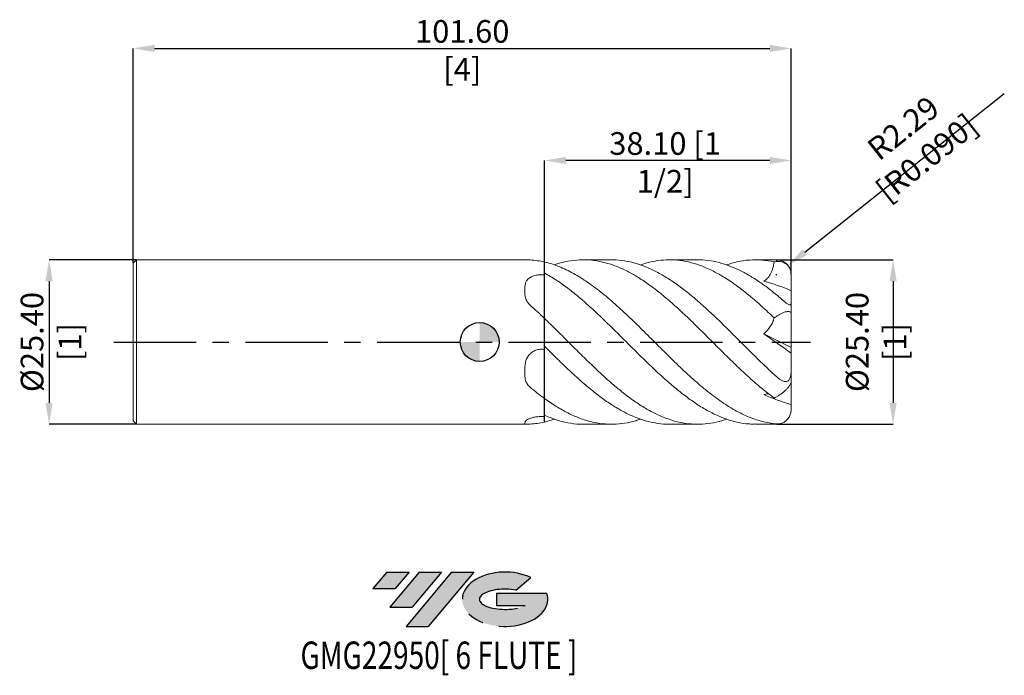
# Model space of a CAD drawing. Units: millimetres. Extents: x -71 to 81, y -51 to 50.
import ezdxf
from ezdxf.enums import TextEntityAlignment as Align

# ---------------------------------------------------------------- set-up
doc = ezdxf.new("R2010")
doc.units = ezdxf.units.MM
doc.header["$PDSIZE"] = -1
doc.linetypes.add('CENTERX2', pattern=[20.319999999999997, 12.7, -2.54, 2.54, -2.54])
doc.layers.add('FORMAT', color=2, linetype='Continuous')
doc.layers.add('중심선', color=1, linetype='CENTERX2')
doc.layers.add('외형선', color=100, linetype='Continuous', lineweight=30)
doc.layers.add('치수문자_일반주서', color=7, linetype='Continuous', lineweight=15)
doc.styles.add('SLDTEXTSTYLE0', font='TXT', dxfattribs={"width": 0.75})
doc.dimstyles.new('SLDDIMSTYLE0', dxfattribs={"dimtxt": 3.5, "dimasz": 3.302, "dimexe": 0, "dimexo": 0.0625, "dimgap": 0.875, "dimtad": 1, "dimrnd": 1e-09, "dimzin": 4, "dimdsep": 46, "dimtxsty": 'SLDTEXTSTYLE0', "dimsah": 1, "dimcen": 0.09, "dimadec": 0, "dimazin": 1, "dimtfac": 1, "dimtofl": 0, "dimtmove": 0, "dimatfit": 3, "dimfxl": 1, "dimfrac": 2, "dimtolj": 1, "dimtzin": 12, "dimarcsym": 0})
doc.dimstyles.new('SLDDIMSTYLE1', dxfattribs={"dimtxt": 3.5, "dimasz": 3.302, "dimexe": 0, "dimexo": 0.0625, "dimgap": 0.875, "dimtad": 1, "dimrnd": 1e-09, "dimzin": 4, "dimdsep": 46, "dimtxsty": 'SLDTEXTSTYLE0', "dimsah": 1, "dimcen": 0.09, "dimadec": 0, "dimazin": 1, "dimtfac": 1, "dimtmove": 0, "dimatfit": 0, "dimfxl": 1, "dimfrac": 2, "dimtolj": 1, "dimtzin": 12, "dimarcsym": 0})

# ---------------------------------------------------------------- blocks, each defined once
blk = doc.blocks.new('블럭10')
at = {"layer": '중심선'}
for p, q in [((2.268634060543552, 16.24717430164393), (0.1404042013395286, 13.71084872107135)), ((2.268634060543552, 16.24717430164393), (5.714909304380834, 16.24717430164393)), ((7.28139805157953, 16.24717430164393), (2.750260043222114, 10.84717430164391)), ((5.714909304380834, 16.24717430164393), (3.58671253028996, 13.71088815037384)), ((12.29416204261559, 16.24717430164393), (5.245725140726316, 7.84717430164391)), ((10.72767329541681, 16.24717430164393), (6.196535287059397, 10.84717430164391)), ((7.28139805157953, 16.24717430164393), (10.72767329541681, 16.24717430164393)), ((15.74043728645272, 16.24717430164393), (8.692000384563599, 7.84717430164391)), ((12.29416204261559, 16.24717430164393), (15.74043728645272, 16.24717430164393)), ((22.22332737316547, 13.45928029700563), (24.52862924686651, 15.39360700705356)), ((0.1404042013395286, 13.71084872107135), (3.58671253028996, 13.71088815037384)), ((19.22039502424796, 13.00717430171391), (19.22036997980202, 11.08717430171403)), ((19.22039502424796, 13.00717430171391), (26.96566020931264, 13.00717430171391)), ((2.750260043222114, 10.84717430164391), (6.196535287059397, 10.84717430164391)), ((19.22036997980202, 11.08717430171403), (23.66174974927406, 11.08717430171406)), ((5.245725140726316, 7.84717430164391), (8.692000384563599, 7.84717430164391))]:
    blk.add_line(p, q, dxfattribs=at)
for centre, major_axis, ratio, start_param, end_param in [((20.54032771741204, 12.0471743016438), (6.600054785286829, -1.261213355974178e-13), 0.636358354079598, 0.9219305317359503, 6.513795318482858), ((20.54032771746488, 12.04717430159265), (3.960054785062283, 1.540847449632565e-10), 0.3939339440162632, 1.131841032648279, 5.62031148352944)]:
    blk.add_ellipse(centre, major_axis=major_axis, ratio=ratio, start_param=start_param, end_param=end_param, dxfattribs=at)
at = {"layer": 'FORMAT', "color": 2, "style": 'SLDTEXTSTYLE0', "width": 0.75}
blk.add_attdef('AUTOATTR0', text='', height=4.233333333333333, dxfattribs=at).set_placement((-11.05102035218446, -0.0412997538344756), align=Align.BOTTOM_LEFT)
blk = doc.blocks.new('_D')
at = {"layer": 'Defpoints', "color": 0}
for p in [(48.09999999999999, 45.35555141807178), (-53.5, 12.19999999999999), (48.09999999999999, 10.414)]:
    blk.add_point(p, dxfattribs=at)
at = {"layer": '치수문자_일반주서', "color": 0, "lineweight": -2}
for p, q in [((-53.5, 12.26249999999999), (-53.5, 45.35555141807178)), ((-50.198, 45.35555141807178), (44.79799999999999, 45.35555141807178)), ((48.09999999999999, 10.4765), (48.09999999999999, 45.35555141807178))]:
    blk.add_line(p, q, dxfattribs=at)
at = {"layer": '치수문자_일반주서', "color": 0}
for points in [[(-50.198, 45.90588475140511), (-50.198, 44.80521808473844), (-53.5, 45.35555141807178)], [(44.79799999999999, 44.80521808473844), (44.79799999999999, 45.90588475140511), (48.09999999999999, 45.35555141807178)]]:
    blk.add_solid(points, dxfattribs=at)
at = {"layer": '치수문자_일반주서', "color": 0, "insert": (-2.699999999999999, 49.73055141807178), "char_height": 3.5, "attachment_point": 2, "style": 'SLDTEXTSTYLE0'}
blk.add_mtext('\\A1;101.60 [4]', dxfattribs=at)
blk = doc.blocks.new('_D_1')
at = {"layer": 'Defpoints', "color": 0}
for p in [(9.999999999999996, 28.04099453033793), (48.09999999999999, 10.414), (9.999999999999996, -12.35862325966307)]:
    blk.add_point(p, dxfattribs=at)
at = {"layer": '치수문자_일반주서', "color": 0, "lineweight": -2}
for p, q in [((9.999999999999996, -12.29612325966307), (9.999999999999996, 28.04099453033793)), ((44.79799999999999, 28.04099453033793), (13.302, 28.04099453033793)), ((48.09999999999999, 10.4765), (48.09999999999999, 28.04099453033793))]:
    blk.add_line(p, q, dxfattribs=at)
at = {"layer": '치수문자_일반주서', "color": 0}
for points in [[(13.302, 28.59132786367126), (13.302, 27.4906611970046), (9.999999999999996, 28.04099453033793)], [(44.79799999999999, 27.4906611970046), (44.79799999999999, 28.59132786367126), (48.09999999999999, 28.04099453033793)]]:
    blk.add_solid(points, dxfattribs=at)
at = {"layer": '치수문자_일반주서', "color": 0, "insert": (28.63090169785223, 32.41599453033793), "char_height": 3.5, "attachment_point": 2, "style": 'SLDTEXTSTYLE0'}
blk.add_mtext('\\A1;38.10 [1 1/2]', dxfattribs=at)
blk = doc.blocks.new('_D_2')
at = {"layer": 'Defpoints', "color": 0}
for p in [(-53, 12.7), (-66.49999999999997, -12.70000000000005), (-53, -12.7)]:
    blk.add_point(p, dxfattribs=at)
at = {"layer": '치수문자_일반주서', "color": 0, "lineweight": -2}
for p, q in [((-53.0625, 12.7), (-66.50000000000006, 12.69999999999995)), ((-66.50000000000004, 9.397999999999946), (-66.49999999999999, -9.398000000000053)), ((-53.0625, -12.7), (-66.49999999999997, -12.70000000000005))]:
    blk.add_line(p, q, dxfattribs=at)
at = {"layer": '치수문자_일반주서', "color": 0}
for points in [[(-65.94966666666672, 9.397999999999948), (-67.05033333333337, 9.397999999999945), (-66.50000000000006, 12.69999999999995)], [(-67.05033333333331, -9.398000000000055), (-65.94966666666666, -9.398000000000051), (-66.49999999999997, -12.70000000000005)]]:
    blk.add_solid(points, dxfattribs=at)
at = {"layer": '치수문자_일반주서', "color": 0, "insert": (-70.87500000000001, -2.05e-14), "char_height": 3.5, "attachment_point": 2, "rotation": 90.00000000000018, "style": 'SLDTEXTSTYLE0'}
blk.add_mtext('\\A1;%%c25.40 [1]', dxfattribs=at)
blk = doc.blocks.new('SW_DOWELSYMBOL_0')
at = {"linetype": 'Continuous', "lineweight": 30}
h = blk.add_hatch(color=0, dxfattribs=at)
edge = h.paths.add_edge_path(flags=0)
edge.add_arc((0, 0), 3.000000000000004, 0, 90)
edge.add_line((0, 3.000000000000004), (0, 0))
edge.add_line((0, 0), (3.000000000000006, 0))
h = blk.add_hatch(color=0, dxfattribs=at)
edge = h.paths.add_edge_path(flags=0)
edge.add_arc((0, 0), 3.000000000000004, 180, 270.0000000000008)
edge.add_line((0, -3.000000000000004), (0, 0))
edge.add_line((0, 0), (-3.000000000000006, 0))
at = {"layer": '외형선', "color": 0}
blk.add_circle((0, 0), 3.000000000000004, dxfattribs=at)
blk = doc.blocks.new('*D6')
at = {"layer": 'Defpoints', "color": 0}
for p in [(47.60403797220498, 11.83581576094242), (45.81400000000001, 10.414)]:
    blk.add_point(p, dxfattribs=at)
at = {"layer": '치수문자_일반주서', "color": 0, "lineweight": -2}
blk.add_line((50.18964837650107, 13.88954963785926), (81.00660328492208, 38.36726065483406), dxfattribs=at)
at = {"layer": '치수문자_일반주서', "color": 0}
for p, q in [((45.724, 10.414), (45.90400000000001, 10.414)), ((45.81400000000001, 10.324), (45.81400000000001, 10.504))]:
    blk.add_line(p, q, dxfattribs=at)
blk.add_solid([(49.84735939701493, 14.32048470524194), (50.53193735598721, 13.45861457047658), (47.60403797220498, 11.83581576094242)], dxfattribs=at)
at = {"layer": '치수문자_일반주서', "color": 0, "insert": (67.21229286135146, 30.76283092600686), "char_height": 3.5, "attachment_point": 5, "rotation": 38.45989230492478, "style": 'SLDTEXTSTYLE0'}
blk.add_mtext('\\A1;R2.29 [R0.090]', dxfattribs=at)
blk = doc.blocks.new('*D7')
at = {"layer": 'Defpoints', "color": 0}
for p in [(45.81400000000001, 12.7), (45.81400000000001, -12.7), (63.8300468158924, -12.7)]:
    blk.add_point(p, dxfattribs=at)
at = {"layer": '치수문자_일반주서', "color": 0, "lineweight": -2}
for p, q in [((45.87650000000001, 12.7), (63.8300468158924, 12.7)), ((63.8300468158924, 9.398), (63.8300468158924, -9.398000000000003)), ((45.87650000000001, -12.7), (63.8300468158924, -12.7))]:
    blk.add_line(p, q, dxfattribs=at)
at = {"layer": '치수문자_일반주서', "color": 0}
for points in [[(64.38038014922573, 9.398), (63.27971348255907, 9.398), (63.8300468158924, 12.7)], [(63.27971348255907, -9.398000000000003), (64.38038014922573, -9.398000000000003), (63.8300468158924, -12.7)]]:
    blk.add_solid(points, dxfattribs=at)
at = {"layer": '치수문자_일반주서', "color": 0, "insert": (61.2050468158924, -1.8e-15), "char_height": 3.5, "attachment_point": 5, "rotation": 90, "style": 'SLDTEXTSTYLE0'}
blk.add_mtext('\\A1;{%%c25.40 [1]}', dxfattribs=at)

msp = doc.modelspace()

# ---------------------------------------------------------------- hatches: boundary and pattern name
at = {"layer": '중심선'}
for points in [[(-10.91445119471263, -35.53962197475588), (-14.36072643854991, -35.53962197475588), (-16.48895629775394, -38.07594755532848), (-13.0426479688035, -38.07590812602599)], [(-5.901687203676678, -35.53962197475588), (-9.34796244751396, -35.53962197475588), (-13.87910045587135, -40.9396219747559), (-10.43282521203407, -40.9396219747559)], [(-0.8889232126407824, -35.53962197475591), (-4.335198456477898, -35.53962197475588), (-11.38363535836715, -43.9396219747559), (-7.937360114529865, -43.9396219747559)]]:
    msp.add_hatch(color=256, dxfattribs=at).paths.add_polyline_path(points, flags=0)
h = msp.add_hatch(color=256, dxfattribs=at)
edge = h.paths.add_edge_path(flags=0)
edge.add_ellipse((3.910967218371416, -39.73962197480716), major_axis=(3.960054785062283, 1.540882976769353e-10), ratio=0.3939339440162628, start_angle=39.998034231491886, end_angle=342.90460819391564, ccw=False)
edge.add_line((5.593966874072013, -38.32751597939419), (7.89926874777305, -36.39318926934627))
edge.add_ellipse((3.91096721831857, -39.73962197475603), major_axis=(6.600054785286831, -1.27897692436818e-13), ratio=0.6363583540795978, start_angle=39.99873849337411, end_angle=368.4976242363725)
edge.add_line((10.33629971021918, -38.7796219746859), (2.591034525154493, -38.77962197468587))
edge.add_line((2.591034525154493, -38.77962197468587), (2.591009480708559, -40.6996219746858))
edge.add_line((2.591009480708559, -40.6996219746858), (7.032389250180596, -40.69962197468577))

# ---------------------------------------------------------------- linework, layer by layer
at = {"color": 4, "linetype": 'Continuous', "lineweight": 15}
for p, q in [((-53, 12.69999999999999), (-53.5, 12.19999999999999)), ((-53.5, 12.19999999999999), (-53.5, -12.2)), ((7.275612586799278, 12.7), (-53, 12.7)), ((-53, 12.69999999999999), (-53, -12.69999999999999)), ((7.891963510752438, 5.641576625447178), (7.792386543619212, 5.695467777118308)), ((-53.5, -12.2), (-53, -12.7)), ((-53, -12.7), (7.275654798895145, -12.7))]:
    msp.add_line(p, q, dxfattribs=at)
at = {"color": 1, "linetype": 'Continuous', "lineweight": 15}
for p, q in [((10, 12.35862325966309), (10, 10.36163841808608)), ((10, 10.66266390996861), (10, 12.35862325966309)), ((20.34754455409492, 12.7), (16.00555682525656, 12.7)), ((33.64723426319259, 12.7), (29.30430614848574, 12.7)), ((45.81400000000001, 12.7), (42.60352084175894, 12.7)), ((48.09999999999999, 10.36587651865485), (48.09999999999999, 10.414)), ((48.09999999999999, 7.925173883962528), (48.09999999999999, 10.36587651865485)), ((48.09999999999999, 6.29990117417968), (48.09999999999999, 7.925173883962528)), ((48.09999999999999, 4.316912855542965), (48.09999999999999, 6.29990117417968)), ((10, 3.646364069323099), (10, -1.17880632786034)), ((10, -0.6434650087032769), (10, 3.646364069323099)), ((48.09999999999999, -0.8660254037844396), (48.09999999999999, 4.316912855542965)), ((43.86893791315418, 1.266386639633633), (48.09999999999999, -0.8660254037844396)), ((48.09999999999999, -0.8660254037844396), (48.09999999999999, -1.709244218993113)), ((48.09999999999999, -4.03141285564701), (48.09999999999999, -1.709244218993112)), ((48.09999999999999, -6.048963663111902), (48.09999999999999, -4.03141285564701)), ((48.09999999999999, -6.048963663111903), (48.09999999999999, -9.634418102955637)), ((10, -8.712259190340085), (10, -11.54044474594635)), ((10, -11.30612891867184), (10, -8.712259190340085)), ((48.09967163493772, -10.45274502859886), (48.09999999999999, -10.414)), ((48.09999999999999, -10.33131402982669), (48.09999999999999, -9.634418102955639)), ((48.09999999999999, -10.414), (48.09999999999999, -10.33131402982669)), ((11.52600259404779, -11.90254762518756), (9.999999999999996, -12.35862325966307)), ((47.6870285011185, -11.72455722271014), (47.72271047519672, -11.67202238528347)), ((16.00555682525647, -12.7), (20.34754455409484, -12.7)), ((29.30430614848565, -12.7), (33.64723426319257, -12.7)), ((42.60352084175894, -12.7), (45.81400000000001, -12.7))]:
    msp.add_line(p, q, dxfattribs=at)
at = {"color": 8, "linetype": 'Continuous', "lineweight": 15}
for p, q in [((45.81400000000001, 12.43086853349091), (45.81400000000001, 12.7)), ((45.81400000000001, -12.7), (45.81400000000001, -12.64960893069287))]:
    msp.add_line(p, q, dxfattribs=at)
at = {"color": 1, "linetype": 'Continuous', "lineweight": 15, "flags": 128}
msp.add_lwpolyline([(45.81400000000001, -12.7), (46.09561909429618, -12.68258693589816), (46.11103635427371, -12.68061981907857)], dxfattribs=at)
at = {"color": 1, "linetype": 'Continuous', "lineweight": 15}
for centre, radius, start, end in [((45.81400000000001, 10.414), 2.286, 34.96590655123179, 90), ((45.81400000000001, 10.414), 2.285999999999994, 0, 34.96590655123192), ((45.81400000000001, -10.414), 2.286, 326.6113051316583, 344.2594058534804)]:
    msp.add_arc(centre, radius, start, end, dxfattribs=at)
at = {"color": 4, "linetype": 'Continuous', "lineweight": 15}
msp.add_arc((9.489995659555984, 7.584595029651008), 2.539999791628791, 224.7150612488549, 228.3164952106168, dxfattribs=at)
at = {"color": 1, "linetype": 'Continuous', "lineweight": 15}
for centre, major_axis, ratio, start_param, end_param in [((49.52814800674211, -8e-16), (18.13747968562481, 0), 0.7002075382097114, 1.77703272613639, 1.796442247995047), ((49.52814800674211, 4e-16), (17.89316233288197, 11.88911657764828), 0.2495534463455927, 1.612711979242442, 1.63212150110109), ((49.52814800674211, 2.9e-15), (17.89316233288197, 11.88911657764826), 0.2495534463455962, 4.322422312290589, 4.341831834149257)]:
    msp.add_ellipse(centre, major_axis=major_axis, ratio=ratio, start_param=start_param, end_param=end_param, dxfattribs=at)
at = {"color": 4, "linetype": 'Continuous', "lineweight": 15}
for points, knots in [([(7.792386543611661, 12.67823413523348), (7.741279533138661, 12.68119441323483), (7.638655543298016, 12.68713871591903), (7.502007860817255, 12.69417527964506), (7.380908830377297, 12.69857089308583), (7.305896872615325, 12.70056897892807), (7.275749603510912, 12.6999947758251), (7.275612586799278, 12.69999216612203)], [0, 0, 0, 0, 0.2447870563476883, 0.4915377391721544, 0.7442266908821029, 0.9988375325931729, 1, 1, 1, 1]), ([(10, 12.35862325966308), (9.631689597780731, 12.44338822361128), (9.262336640259852, 12.51263298525005), (8.525727764597873, 12.61929855963882), (8.16001748052507, 12.65670769066326), (7.79238654360412, 12.67823413523392)], [0, 0, 0, 0, 0.5000000000000001, 0.5000000000000001, 1, 1, 1, 1]), ([(6.949995982200679, 8.024798391305843), (6.949995982200679, 8.198717966077956), (6.950064402858546, 8.368588144154135), (6.975604334793324, 8.698639553865327), (7.000634087232516, 8.858855403966109), (7.092067794581823, 9.168847185106344), (7.1588441946147, 9.317944855954492), (7.339432413984532, 9.591570217632004), (7.455830299251184, 9.719472958835267), (7.732734043916601, 9.942535778561062), (7.892504196748181, 10.03860688737247), (8.25888448975933, 10.20099404498757), (8.456195878463385, 10.26328676973497), (8.772929415119703, 10.331282434969), (8.882744649689945, 10.34967171542961), (9.10286314393788, 10.37680700655508), (9.213810440353837, 10.38575149527072), (9.5492859309048, 10.39908534680639), (9.778021301112574, 10.38975002060849), (10, 10.36163841808607)], [0, 0, 0, 0, 0.125, 0.125, 0.2500000000000001, 0.2500000000000001, 0.3750000000000001, 0.3750000000000001, 0.5000000000000001, 0.5000000000000001, 0.6250000000000001, 0.6250000000000001, 0.7500000000000002, 0.7500000000000002, 0.8125000000000002, 0.8125000000000002, 0.8750000000000002, 0.8750000000000002, 1, 1, 1, 1]), ([(7.792386543619214, 5.695467777118308), (7.614516219371296, 5.854538434000916), (7.468193243884489, 6.031455045670922), (7.290193631979285, 6.317952291990001), (7.237803469153963, 6.417414331447364), (7.148807320299973, 6.617211342746572), (7.111748333426213, 6.718184445588076), (7.019969668507644, 7.023301820000778), (6.985168430069782, 7.23017148930751), (6.950198436362216, 7.633236145225831), (6.949995982200679, 7.831212134319268), (6.949995982200679, 8.024798391305845)], [0, 0, 0, 0, 0.2499999999999999, 0.2499999999999999, 0.3750000000000002, 0.3750000000000002, 0.5000000000000006, 0.5000000000000006, 0.7500000000000002, 0.7500000000000002, 1, 1, 1, 1]), ([(10, 3.646364069323097), (9.631689597780731, 3.998932085155326), (9.262336640259845, 4.347229112354896), (8.525727764597864, 5.031337623686399), (8.160017480525063, 5.366692896478673), (7.792386543604112, 5.695467777131811)], [0, 0, 0, 0, 0.5, 0.5, 1, 1, 1, 1]), ([(6.949995982200681, -4.512239100730868), (6.949995982200681, -4.302487928362538), (6.950064402858551, -4.090957436887099), (6.97560433479333, -3.666601293999782), (7.00063408723252, -3.453739076087531), (7.092067794581826, -3.028262446177578), (7.1588441946147, -2.816381761281973), (7.339432413984531, -2.415340190262355), (7.455830299251183, -2.221200070669298), (7.732734043916599, -1.873457459009886), (7.892504196748185, -1.718709825847415), (8.258884489759332, -1.452047091849075), (8.456195878463388, -1.346838391338157), (8.772929415119705, -1.231004922480152), (8.882744649689947, -1.199419763204013), (9.102863143937881, -1.152678458440029), (9.213810440353837, -1.137185011528848), (9.5492859309048, -1.114089180432528), (9.778021301112574, -1.1303991808713), (10, -1.178806327860342)], [0, 0, 0, 0, 0.1250000000000002, 0.1250000000000002, 0.2500000000000003, 0.2500000000000003, 0.3750000000000002, 0.3750000000000002, 0.5000000000000002, 0.5000000000000002, 0.6250000000000001, 0.6250000000000001, 0.75, 0.75, 0.8125000000000001, 0.8125000000000001, 0.8750000000000001, 0.8750000000000001, 1, 1, 1, 1]), ([(7.792386543619216, -6.982766358114818), (7.614516219370666, -6.834110808588626), (7.468193243889282, -6.665164252073551), (7.290193631982556, -6.382465562968937), (7.237803469156747, -6.282881506001996), (7.148807320301914, -6.079527586809045), (7.111748333427805, -5.975140476938003), (7.019969668508358, -5.654374988086351), (6.98516843007015, -5.429652467350491), (6.950198436362227, -4.976225813791001), (6.949995982200686, -4.745708762847282), (6.949995982200686, -4.512239100730868)], [0, 0, 0, 0, 0.249999999999999, 0.249999999999999, 0.3749999999999989, 0.3749999999999989, 0.4999999999999989, 0.4999999999999989, 0.7499999999999994, 0.7499999999999994, 1, 1, 1, 1]), ([(10, -8.712259190340081), (9.631689597781989, -8.444456138456967), (9.262336640262378, -8.165403872897171), (8.525727764602903, -7.587960935956549), (8.160017480531334, -7.290014794189816), (7.792386543611663, -6.982766358108515)], [0, 0, 0, 0, 0.5, 0.5, 1, 1, 1, 1]), ([(6.949995982200681, -12.53703749203663), (6.949995982200681, -12.50120589444041), (6.950064402858544, -12.45954558104116), (6.975604334793323, -12.36524084786503), (7.00063408723252, -12.31259448005357), (7.092067794581826, -12.19710963128385), (7.158844194614705, -12.1343266172364), (7.339432413984538, -12.0069104078943), (7.455830299251184, -11.94067302950451), (7.732734043916601, -11.81599323757089), (7.892504196748186, -11.75731671321983), (8.258884489759335, -11.65304113683658), (8.456195878463387, -11.61012516107307), (8.772929415119705, -11.5622873574491), (8.882744649689949, -11.54909147863358), (9.102863143937881, -11.52948546499506), (9.213810440353841, -11.52293650679951), (9.549285930904803, -11.51317452723887), (9.778021301112574, -11.52014920147974), (10, -11.54044474594636)], [0, 0, 0, 0, 0.125, 0.125, 0.25, 0.25, 0.375, 0.375, 0.5, 0.5, 0.625, 0.625, 0.75, 0.75, 0.8125, 0.8125, 0.875, 0.875, 1, 1, 1, 1]), ([(7.792386543619202, -12.67823413523302), (7.614516219371284, -12.68864924258996), (7.468193243884485, -12.69661929773812), (7.29019363197928, -12.70041785495297), (7.23780346915396, -12.7002958374436), (7.148807320299969, -12.6967389295504), (7.111748333426211, -12.69332492252114), (7.019969668507644, -12.67767680808311), (6.985168430069782, -12.65982395665473), (6.950198436362216, -12.60946195901511), (6.949995982200685, -12.57692089716564), (6.949995982200685, -12.53703749203663)], [0, 0, 0, 0, 0.2499999999999998, 0.2499999999999998, 0.3749999999999998, 0.3749999999999998, 0.4999999999999999, 0.4999999999999999, 0.7499999999999999, 0.7499999999999999, 1, 1, 1, 1]), ([(10, -12.35862325966306), (9.631689597780731, -12.44338822361126), (9.262336640259845, -12.51263298525004), (8.525727764597864, -12.61929855963882), (8.160017480525065, -12.65670769066325), (7.792386543604113, -12.67823413523391)], [0, 0, 0, 0, 0.5000000000000001, 0.5000000000000001, 1, 1, 1, 1])]:
    msp.add_open_spline(points, degree=3, knots=knots, dxfattribs=at)
at = {"color": 1, "linetype": 'Continuous', "lineweight": 15}
for points, knots in [([(45.81400000000001, -12.64960893069287), (45.44189094741067, -12.61643590077788), (45.07005897391748, -12.56693602293651), (44.32248803755412, -12.4353232354103), (43.94804865583301, -12.35324458524588), (43.20221842457219, -12.15757264205201), (42.8315112385892, -12.04410570699474), (42.08476337684469, -11.78576317591762), (41.71023820315068, -11.64099793278257), (40.96324504303068, -11.32195470600785), (40.59237935326283, -11.14796467883417), (39.84690561251939, -10.77105692100911), (39.47252249371869, -10.5681204335802), (38.35096567199733, -9.919281744646524), (37.60872761331024, -9.434144062458586), (36.11280169669966, -8.368882332575124), (35.37063778795005, -7.791503413225939), (34.24898598363868, -6.867357356579351), (33.87464082387424, -6.549863541079652), (33.12938077542204, -5.89973791435127), (32.75839081572039, -5.567114388318054), (32.011271140052, -4.886787274826066), (31.63675211847296, -4.539548541011547), (30.89015514308528, -3.834971245375258), (30.51950293522165, -3.478105179650028), (29.77348324985843, -2.754802426890722), (29.399018200834, -2.388640146416572), (28.6515350406441, -1.651542427650556), (28.27993718274265, -1.28108423181817), (27.16323200831503, -0.165555478717046), (26.4109718661499, 0.5854258803280485), (24.9256406831894, 2.067271909476631), (24.17359075267611, 2.804386730191134), (23.05665642911864, 3.879021912901981), (22.68519192886802, 4.232417610680707), (21.93776798278341, 4.928749348508693), (21.56328917457343, 5.271204554727298), (20.81715576978331, 5.940730516246546), (20.44652517542463, 6.267526104482392), (19.70002675735734, 6.905591948226024), (19.32551382297168, 7.21643885473715), (18.5783197036175, 7.818125313428127), (18.20723956980143, 8.108569279933668), (17.46211722319325, 8.668537312661968), (17.08779798463623, 8.938091347547655), (15.96609365375003, 9.710636953588272), (15.2239655059419, 10.17671862602384), (13.72804854731413, 11.00128815130371), (12.9857537586328, 11.35765111192336), (11.8642628868847, 11.80268674215008), (11.48985834108471, 11.93597168754825), (10.74425575306086, 12.17095453826969), (10.37345489730757, 12.27267431356814), (9.999999999999993, 12.35862325966309)], [0, 0, 0, 0, 0.0312499999999999, 0.0312499999999999, 0.0624999999999999, 0.0624999999999999, 0.0937499999999998, 0.0937499999999998, 0.1249999999999998, 0.1249999999999998, 0.1562499999999997, 0.1562499999999997, 0.1874999999999996, 0.1874999999999996, 0.2499999999999995, 0.2499999999999995, 0.3124999999999993, 0.3124999999999993, 0.3437499999999993, 0.3437499999999993, 0.3749999999999993, 0.3749999999999993, 0.4062499999999993, 0.4062499999999993, 0.4374999999999993, 0.4374999999999993, 0.4687499999999993, 0.4687499999999993, 0.4999999999999993, 0.4999999999999993, 0.5624999999999993, 0.5624999999999993, 0.6249999999999993, 0.6249999999999993, 0.6562499999999993, 0.6562499999999993, 0.6874999999999994, 0.6874999999999994, 0.7187499999999994, 0.7187499999999994, 0.7499999999999994, 0.7499999999999994, 0.7812499999999996, 0.7812499999999996, 0.8124999999999996, 0.8124999999999996, 0.8749999999999998, 0.8749999999999998, 0.9374999999999999, 0.9374999999999999, 0.96875, 0.96875, 1, 1, 1, 1]), ([(11.52600259404788, 11.90254762518756), (11.62008739977406, 11.94007494994405), (12.31705600565444, 12.21807273094674), (13.61742032767051, 12.50467668064434), (15.42846795712734, 12.7336188303689), (17.20638390072013, 12.68301385527606), (18.95144462676822, 12.39738071003513), (20.66668240723835, 11.89007926050565), (22.3818970363141, 11.16695232132237), (24.09535320434765, 10.23978758232114), (25.80999851741139, 9.126665292018851), (27.52574647283912, 7.848279536992673), (29.23932514035128, 6.425636932973586), (30.95350172790537, 4.886297347624765), (32.66951838175565, 3.259632130840018), (34.38332738842468, 1.571804502873293), (36.09717738767607, -0.1447194146002192), (37.87973704015384, -1.922910319368034), (39.72734392669138, -3.731928192786982), (41.64065600403569, -5.517046971378591), (43.55450731990408, -7.191431881865057), (44.83142687621468, -8.16354198554443), (45.47014165481893, -8.649791167477625)], [0, 0, 0, 0, 0.0083172878959739, 0.0616134401811261, 0.1149646933997111, 0.1682731229544828, 0.2187539469848262, 0.2692870505206488, 0.3198193523774628, 0.3703001027921026, 0.4208157872988664, 0.4713635004526602, 0.5218476703880329, 0.5723494044878806, 0.6229048680133529, 0.6733959484460256, 0.7238872120276136, 0.7744427563717159, 0.8308302299229618, 0.8871959219132024, 0.9435754340163462, 1, 1, 1, 1]), ([(45.81400000000001, -5.3460065161243), (45.28058694063314, -4.854023013522348), (44.21400065062107, -3.870277209828998), (42.61465024233324, -2.30868972527978), (41.01266223590711, -0.7194912410781642), (39.41303470732275, 0.885363104236266), (37.77513765846211, 2.5131081429516), (36.09713602274512, 4.134421813535059), (34.38333846268409, 5.719198484125385), (32.66951542127943, 7.199767459013772), (30.95350247889333, 8.547790212898876), (29.23932509492881, 9.741490861861278), (27.52574590413937, 10.75839131463204), (25.81000084055687, 11.5770612689168), (24.09534449024911, 12.19116895095352), (22.38192956154808, 12.56283482645981), (21.13214529009743, 12.72306625383184), (20.45392426364415, 12.68798486383676), (20.34754455409493, 12.68248230945891)], [0, 0, 0, 0, 0.0628361248668407, 0.1256439978803889, 0.1885500164447842, 0.2513659440436345, 0.3141897883025412, 0.3815711669293404, 0.4488668709490599, 0.5161623308644665, 0.5835436017746783, 0.6508532610977067, 0.718139510572575, 0.7855104516419089, 0.8528387043291786, 0.9201203962026163, 0.9874707968060055, 1, 1, 1, 1]), ([(24.82577837772878, 11.89190981363448), (25.15375838486225, 12.00867618146019), (26.05360765036898, 12.32903756946725), (27.5257762588013, 12.60741896007684), (29.23931716063976, 12.74017245398154), (30.95350386899737, 12.63080215393144), (32.66951780862016, 12.29462542161873), (34.38332754186719, 11.73356986617878), (36.0971773466525, 10.95894314631128), (37.87973705257258, 9.948046509845673), (39.72734392321433, 8.691399512159778), (41.64065600496289, 7.191122848390614), (43.55450731967184, 5.53356608686824), (44.83142687613713, 4.330189720855487), (45.47014165481873, 3.728261223953007)], [0, 0, 0, 0, 0.0476676721746595, 0.1307815075975882, 0.213790861130663, 0.2968290948045877, 0.379955673892382, 0.4629763901142799, 0.5459974074815285, 0.6291241194565673, 0.7218400684925553, 0.8145202028701991, 0.9072230611757462, 1, 1, 1, 1]), ([(45.81400000000001, 7.303602414568596), (45.280586954575, 7.728789243143008), (44.21400069244031, 8.578971731343588), (42.61465007503519, 9.688456828262856), (41.01266286399893, 10.65096189838929), (39.41303236618023, 11.44300884718225), (37.77514666550024, 12.07164414352777), (36.09709970170012, 12.49340793015679), (34.70914970937572, 12.70049495408922), (33.89260875190629, 12.67832486165848), (33.64723426319259, 12.67166264215171)], [0, 0, 0, 0, 0.1315176111837633, 0.2629760905183809, 0.3946399909928772, 0.5261153287798619, 0.6576072363381584, 0.7986381795104961, 0.939489803546173, 1, 1, 1, 1]), ([(38.13190717076363, 11.90148446169622), (38.66381732018999, 12.07469411672074), (39.83353537943985, 12.45559766168435), (41.64063427367472, 12.70344495406598), (43.5545127581148, 12.72618040723482), (44.83142868943419, 12.49412595750081), (45.47014165481892, 12.37805239143042)], [0, 0, 0, 0, 0.2174473137613089, 0.4781861186824158, 0.7389888532670305, 1, 1, 1, 1]), ([(45.47014165481936, 12.37805239143033), (45.42600622329751, 12.07176720054485), (45.36529656987889, 11.77272278645156), (45.20242258795632, 11.19274425334596), (45.10052281464945, 10.91169455816098), (44.83880432387055, 10.37489820460043), (44.6831218920351, 10.12851933041407), (44.40503333123323, 9.806942605098499), (44.30468105920316, 9.70799222789952), (44.09496470187753, 9.534837407942094), (43.98476774640071, 9.45956984609365), (43.86893791315418, 9.396235165939196)], [0, 0, 0, 0, 0.2500000000000006, 0.2500000000000006, 0.5000000000000011, 0.5000000000000011, 0.7500000000000017, 0.7500000000000017, 0.8750000000000008, 0.8750000000000008, 1, 1, 1, 1]), ([(48.09999999999999, 10.36587651865485), (48.10000000000001, 10.52790644421571), (48.08243401896557, 10.6927070297136), (48.0130884175213, 11.00830730255532), (47.96211870288238, 11.1587615735828), (47.82828997942107, 11.44529595475327), (47.74800928740142, 11.57583418687426), (47.56394338654718, 11.81338497456826), (47.45991819829615, 11.91996392316338), (47.23868779406186, 12.102439025074), (47.11926922028378, 12.18028221086001), (46.87178581106569, 12.30615929952062), (46.74434746615354, 12.35424498646714), (46.48266404150294, 12.42306734792331), (46.34827018527753, 12.44350869574907), (46.08135586285628, 12.45703575570454), (45.9477503414322, 12.45046177068069), (45.81400000000004, 12.43086853349394)], [0, 0, 0, 0, 0.125, 0.125, 0.2500000000000001, 0.2500000000000001, 0.3750000000000001, 0.3750000000000001, 0.5000000000000001, 0.5000000000000001, 0.6250000000000001, 0.6250000000000001, 0.7500000000000002, 0.7500000000000002, 0.8750000000000001, 0.8750000000000001, 1, 1, 1, 1]), ([(10, 10.66266390996865), (10.60276012699356, 10.31421189123803), (11.80840988493742, 9.61723298831517), (13.6174257466429, 8.31834803910625), (15.42846650314925, 6.867536250016067), (17.20638426723664, 5.300381267930932), (18.95144453072268, 3.661282225189124), (20.66668243297721, 1.986185600526441), (22.38189702945564, 0.2750384424342001), (24.09535320607336, -1.442496545675852), (25.80999851736926, -3.132922900568488), (27.52574647127975, -4.765393091736568), (29.23932514662221, -6.312857166914277), (30.95350170435824, -7.744966288742704), (32.6695184697237, -9.03482810793695), (34.38332706059136, -10.16196477973339), (36.09717861188112, -11.1030295680579), (37.87973224177118, -11.87340675376939), (39.72736414483582, -12.41301512152138), (41.32375635616296, -12.69127769625975), (42.2825123955101, -12.67081139789381), (42.60352084175895, -12.6639589199231)], [0, 0, 0, 0, 0.0554739934815488, 0.1109599056374258, 0.1665031826390012, 0.2220018764962659, 0.2745567880162903, 0.3271661270310623, 0.3797746314285283, 0.4323294663082271, 0.4849206706045484, 0.537545219497419, 0.5901036143944711, 0.6426802951085169, 0.695312912809804, 0.7478785021332772, 0.8004442821306395, 0.8530769839711226, 0.9117812293998852, 0.9704627983364666, 1, 1, 1, 1]), ([(10, 10.66266390996847), (10, 10.14349730675255), (10, 9.551175198483483), (10, 8.569179721256768), (10, 8.226787012716798), (10, 7.524247423289086), (10, 7.164053521006077), (10, 6.447448622788789), (10, 6.091095541655013), (10, 5.413163183792643), (10, 5.091804271300702), (10, 4.520302537323862), (10, 4.270511684974747), (10, 3.875202004112841), (10, 3.730003218392944), (10, 3.6463640693231)], [0, 0, 0, 0, 0.2500000000000007, 0.2500000000000007, 0.3750000000000006, 0.3750000000000006, 0.5000000000000006, 0.5000000000000006, 0.6250000000000004, 0.6250000000000004, 0.7500000000000002, 0.7500000000000002, 0.8750000000000001, 0.8750000000000001, 1, 1, 1, 1]), ([(10, 10.36163841808612), (10, 9.792782469096787), (10, 9.216903478901584), (10, 8.340278581368288), (10, 8.047129114570593), (10, 7.483648819591017), (10, 7.210106206070543), (10, 6.947919379185136)], [0, 0, 0, 0, 0.4999999999999996, 0.4999999999999996, 0.7499999999999993, 0.7499999999999993, 1, 1, 1, 1]), ([(10, 6.947919379185038), (10, 6.577384509458764), (10, 6.207061770021536), (10, 5.499823306115844), (10, 5.163147003233854), (10, 4.563192234982835), (10, 4.300321398332883), (10, 3.884918252808798), (10, 3.732767011209673), (10, 3.6463640693231)], [0, 0, 0, 0, 0.25, 0.25, 0.5, 0.5, 0.75, 0.75, 1, 1, 1, 1]), ([(48.09999999999995, 6.299901174180405), (48.09999999999995, 6.195872149739854), (48.09710466867837, 6.100767860035871), (48.0759646172223, 5.934492020456508), (48.05812526099174, 5.862887302249098), (48.00560053259969, 5.78551658307535), (47.98401981172286, 5.765452539035201), (47.92936925799123, 5.739940130957217), (47.89588229281757, 5.734677604133574), (47.77678289787883, 5.747005523115702), (47.66768433583563, 5.795444332120748), (47.41090382934601, 5.9594847873174), (47.26425424328535, 6.072840981755133), (46.97103584289643, 6.31317051008905), (46.82140528051602, 6.442250380354789), (46.52642387243498, 6.697858159050391), (46.38187398715662, 6.82382894778972), (46.09476913730937, 7.070056874509498), (45.95272313467223, 7.189916291543465), (45.81399999999999, 7.303602414568589)], [0, 0, 0, 0, 0.1249999999999984, 0.1249999999999984, 0.2499999999999968, 0.2499999999999968, 0.3124999999999963, 0.3124999999999963, 0.3749999999999958, 0.3749999999999958, 0.4999999999999967, 0.4999999999999967, 0.6249999999999974, 0.6249999999999974, 0.7499999999999983, 0.7499999999999983, 0.8749999999999991, 0.8749999999999991, 1, 1, 1, 1]), ([(48.09999999999999, 4.316912855542968), (48.09999999999998, 4.397927818323397), (48.08243401896557, 4.469676143806768), (48.0130884175213, 4.585425279765538), (47.96211870288238, 4.629744506930447), (47.82828997942107, 4.691858292037818), (47.74800928740142, 4.708445395873958), (47.56394338654718, 4.715603684660614), (47.45991819829615, 4.70581254320019), (47.23868779406185, 4.662896526561719), (47.11926922028378, 4.629402992950117), (46.87178581106569, 4.542268212676651), (46.74434746615356, 4.489032760350637), (46.48266404150291, 4.364759762389341), (46.34827018527751, 4.293484335719992), (46.08135586285627, 4.138391683593735), (45.94775034143218, 4.05408663476489), (45.81400000000004, 3.963184141361441)], [0, 0, 0, 0, 0.125, 0.125, 0.25, 0.25, 0.375, 0.375, 0.5, 0.5, 0.625, 0.625, 0.75, 0.75, 0.875, 0.875, 1, 1, 1, 1]), ([(38.13190717076364, -11.90148446169622), (38.02577566949255, -11.94282487344667), (37.34781721328186, -12.20690369447326), (36.09705919752378, -12.49086854148692), (34.38335903896022, -12.72022596077101), (32.66950988868528, -12.70001730546396), (30.95350400217727, -12.45371278534778), (29.23932453146327, -11.9792872591928), (27.52574663632155, -11.28682396636426), (25.80999847315324, -10.38974950193623), (24.09535321790831, -9.303175369307885), (22.38189702628184, -8.046593130968581), (20.66668243382793, -6.644600290202048), (18.95144453049541, -5.121753390334672), (17.20638426730132, -3.474771696801862), (15.42846650313151, -1.730005858800982), (13.61742574664762, 0.0783225087171728), (11.80840988493623, 1.891862239370546), (10.60276012699316, 3.061572007168876), (9.999999999999996, 3.646364069323101)], [0, 0, 0, 0, 0.0113214547161794, 0.0723204314413179, 0.1332418487061175, 0.1941630449883014, 0.2551619241998281, 0.3160959749137954, 0.3770088331735245, 0.4379983609924835, 0.4989492438968232, 0.5598579762536804, 0.620828909211127, 0.6818008094531676, 0.7427096306327772, 0.8070301655187708, 0.8714023702998491, 0.9357080917584828, 1, 1, 1, 1]), ([(45.47014165481936, 3.728261223952424), (45.42600622329752, 3.548355012466765), (45.36529656987891, 3.362018622389206), (45.20242258795632, 2.973262977775743), (45.10052281464947, 2.770946360767874), (44.83880432387058, 2.343842741285131), (44.68312189203513, 2.126247864240442), (44.40503333123324, 1.796827289081327), (44.30468105920318, 1.686498731996717), (44.09496470187752, 1.472749843868856), (43.98476774640071, 1.368292902871525), (43.86893791315418, 1.266386639633643)], [0, 0, 0, 0, 0.2499999999999991, 0.2499999999999991, 0.4999999999999981, 0.4999999999999981, 0.7499999999999971, 0.7499999999999971, 0.8749999999999986, 0.8749999999999986, 1, 1, 1, 1]), ([(10.00000000000001, -0.6434650087032675), (10.60276012683189, -1.244484106361886), (11.80840988445236, -2.446651431572979), (13.61742574858446, -4.197620807365135), (15.42846649586252, -5.863054418092081), (17.20638429380596, -7.383389827581019), (18.95144443735618, -8.735921340388824), (20.66668278246145, -9.903861183777483), (22.38189572562279, -10.89222085362512), (24.09535806797541, -11.68108974137467), (25.80998035303024, -12.26406383586702), (27.52581427192571, -12.5969631583483), (28.68977852983705, -12.73543091739745), (29.28260777055558, -12.69717810017872), (29.30430614848565, -12.69577799365918)], [0, 0, 0, 0, 0.093690179051285, 0.1874004875841845, 0.2812076797616069, 0.3749395753448779, 0.4636997089013932, 0.5525517652023909, 0.6414024119159416, 0.7301624160344017, 0.8189838445598947, 0.9078615888655406, 0.9966276055070284, 1, 1, 1, 1]), ([(10, -1.178806327860347), (10, -1.334091950178893), (10, -1.562874002485051), (10, -2.040066738959879), (10, -2.22189176290131), (10, -2.624495573682494), (10, -2.846580624070382), (10, -3.097455913215229)], [0, 0, 0, 0, 0.4999999999999999, 0.4999999999999999, 0.7499999999999999, 0.7499999999999999, 1, 1, 1, 1]), ([(10, -1.25254577009805), (10, -1.393659785402062), (10, -1.739387427373845), (10, -2.445002160799603), (10, -3.326736341497741), (10, -4.30442600610739), (10, -5.341673590616835), (10, -6.41100961739269), (10, -7.555734735127827), (10, -8.304840667995805), (10, -8.712259190340085)], [0, 0, 0, 0, 0.0874978437204551, 0.2143686658048669, 0.3412394878892785, 0.4681103099736907, 0.5949811320581028, 0.721851954142515, 0.8487227762269274, 1, 1, 1, 1]), ([(10, -3.097455913215323), (10, -3.45200478084954), (10, -3.84716270349752), (10, -4.709520130804998), (10, -5.176797439724009), (10, -6.157470828436804), (10, -6.670694223515294), (10, -7.701158217019596), (10, -8.217970017418438), (10, -8.712259190340081)], [0, 0, 0, 0, 0.2500000000000002, 0.2500000000000002, 0.5000000000000001, 0.5000000000000001, 0.75, 0.75, 1, 1, 1, 1]), ([(48.09999999999995, -4.031412855646001), (48.09999999999997, -4.226594389030367), (48.0971046686784, -4.420737213707925), (48.07596461722231, -4.805760151973064), (48.05812526099177, -4.996873415020715), (48.00560053259974, -5.278537419129942), (47.98401981172287, -5.369514929146931), (47.92936925799125, -5.543792518709249), (47.89588229281759, -5.62757769370435), (47.77678289787882, -5.852240617389609), (47.66768433583562, -5.970145135383882), (47.410903829346, -6.101660886109817), (47.26425424328534, -6.117459075671262), (46.9710358428964, -6.079980355007552), (46.821405280516, -6.028192361206038), (46.52642387243496, -5.885899783860006), (46.38187398715661, -5.796048475406628), (46.09476913730936, -5.589154461420987), (45.95272313467223, -5.472059623140702), (45.81399999999999, -5.346006516124294)], [0, 0, 0, 0, 0.1249999999999986, 0.1249999999999986, 0.2499999999999972, 0.2499999999999972, 0.3124999999999966, 0.3124999999999966, 0.3749999999999958, 0.3749999999999958, 0.4999999999999967, 0.4999999999999967, 0.6249999999999974, 0.6249999999999974, 0.7499999999999983, 0.7499999999999983, 0.8749999999999991, 0.8749999999999991, 1, 1, 1, 1]), ([(48.09999999999999, -6.048963663111901), (48.09999999999998, -6.129978625892331), (48.08243401896557, -6.223030885906857), (48.0130884175213, -6.422882022789796), (47.96211870288238, -6.52901706665238), (47.82828997942107, -6.753437662715478), (47.74800928740142, -6.867388791000323), (47.56394338654718, -7.097781289907664), (47.45991819829615, -7.21415137996321), (47.23868779406185, -7.439542498512306), (47.11926922028378, -7.550879217909912), (46.87178581106569, -7.763891086843984), (46.74434746615356, -7.865212226116524), (46.48266404150291, -8.058307585533981), (46.34827018527751, -8.15002436002909), (46.08135586285628, -8.318644072110814), (45.94775034143221, -8.396375135915807), (45.81400000000004, -8.467684392132513)], [0, 0, 0, 0, 0.125, 0.125, 0.25, 0.25, 0.375, 0.375, 0.5, 0.5, 0.625, 0.625, 0.75, 0.75, 0.875, 0.875, 1, 1, 1, 1]), ([(24.82577837772869, -11.89190981363448), (24.58220902393879, -11.98228925130412), (23.76742842239791, -12.28462372584115), (22.38193555212786, -12.56769774069404), (20.66667210721602, -12.73673942869982), (18.95144728930256, -12.66135257238362), (17.20638348222724, -12.35300379887738), (15.42846671844086, -11.79923793335748), (13.61742568927815, -10.99387442793991), (11.80840989926883, -9.97756952783465), (10.60276013177036, -9.133999099011774), (9.999999999999996, -8.712259190340083)], [0, 0, 0, 0, 0.0492806109744756, 0.1648519619948623, 0.2805413356232763, 0.3962325446270631, 0.5118040641842934, 0.6338491442160946, 0.7559922653554837, 0.8780092376308603, 0.9999999999999999, 0.9999999999999999, 0.9999999999999999, 0.9999999999999999]), ([(44.65857753563208, -8.016590840141166), (44.5793253246937, -8.011771052943915), (44.42792053004622, -8.002563248111668), (44.15904790947229, -8.043324941538202), (43.96630758531923, -8.100808599414862), (43.8689379131542, -8.129848526305572)], [0, 0, 0, 0, 0.3521229134693226, 0.6727017047629881, 1, 1, 1, 1]), ([(48.09999999999995, -10.33131402982639), (48.09999999999997, -10.42246653877021), (48.09710466867841, -10.52150507374378), (48.07596461722231, -10.74025217242954), (48.05812526099176, -10.8597607172698), (48.0056005325997, -11.06405400220527), (47.9840198117229, -11.13496746818211), (47.92936925799125, -11.28373264966644), (47.89588229281757, -11.36225529783791), (47.7767828978788, -11.59924614050529), (47.66768433583565, -11.76558946750461), (47.41090382934604, -12.0611456734272), (47.26425424328534, -12.19030005742638), (46.9710358428964, -12.39315086509658), (46.82140528051602, -12.47044274156082), (46.526423872435, -12.5837579429104), (46.38187398715662, -12.61987742319632), (46.09476913730936, -12.65921133593045), (45.95272313467223, -12.66197591468414), (45.81399999999999, -12.64960893069286)], [0, 0, 0, 0, 0.1249999999999989, 0.1249999999999989, 0.2499999999999978, 0.2499999999999978, 0.3124999999999972, 0.3124999999999972, 0.3749999999999967, 0.3749999999999967, 0.4999999999999973, 0.4999999999999973, 0.624999999999998, 0.624999999999998, 0.7499999999999987, 0.7499999999999987, 0.8749999999999993, 0.8749999999999993, 1, 1, 1, 1]), ([(10.00000000000001, -11.30612891867186), (10.60276444158153, -11.55965319322893), (11.80842282962829, -12.06675621243028), (13.61737393258914, -12.50447384711967), (15.01744328547336, -12.71260195061114), (15.81329812850904, -12.67991624379172), (16.00555682525647, -12.67202019157772)], [0, 0, 0, 0, 0.3011700144448848, 0.6024047357387688, 0.9039508925418591, 1, 1, 1, 1]), ([(10, -11.61418418818407), (10, -11.70226811471241), (10, -11.93034373587151), (10, -12.19573029487327), (10, -12.35862325966307)], [0, 0, 0, 0, 0.3862049178281128, 1, 1, 1, 1]), ([(10, -11.61418418818407), (10, -11.70226811471241), (10, -11.93034373587151), (10, -12.19573029487326), (10, -12.35862325966307)], [0, 0, 0, 0, 0.3862049178281082, 1, 1, 1, 1])]:
    msp.add_open_spline(points, degree=3, knots=knots, dxfattribs=at)
for points in [[(48.09999999999999, 7.925173883962528), (46.6840103951249, 8.525708487441646), (45.2730321669504, 9.019190237232937), (43.86893791315418, 9.396235165939196)], [(48.09999999999999, -1.709244218993116), (46.6840103951249, -0.7249183599499478), (45.2730321669504, 0.2670878615329445), (43.8689379131542, 1.266386639633633)], [(48.09999999999999, -9.634418102955637), (46.6840103951249, -9.25062684739159), (45.27303216695039, -8.752102375700002), (43.86893791315418, -8.129848526305574)]]:
    msp.add_open_spline(points, degree=3, dxfattribs=at)
at = {"layer": '외형선'}
msp.add_circle((0, 0), 3.000000000000004, dxfattribs=at)
at = {"layer": '중심선'}
msp.add_line((-56.5, 0), (51.10000000000002, 0), dxfattribs=at)
at = {"layer": '치수문자_일반주서'}
msp.add_point((0, 0), dxfattribs=at)

# ---------------------------------------------------------------- block references
at = {"color": 7, "linetype": 'Continuous'}
msp.add_blockref('블럭10', (-16.62936049909348, -51.78679627639982), dxfattribs=at).add_auto_attribs({'AUTOATTR0': 'GMG22950[ 6 FLUTE ]'})
at = {"layer": '외형선'}
msp.add_blockref('SW_DOWELSYMBOL_0', (0, 0), dxfattribs=at)

# ---------------------------------------------------------------- dimensions: what is measured, and where the dimension line sits
at = {"layer": '치수문자_일반주서'}
dim = msp.add_linear_dim(base=(48.09999999999999, 45.35555141807178), p1=(-53.5, 12.19999999999999), p2=(48.09999999999999, 10.414), dimstyle='SLDDIMSTYLE0', dxfattribs=at)
dim.commit()
dim.dimension.update_dxf_attribs({"geometry": '_D', "text_midpoint": (-2.699999999999999, 45.35555141807178), "dimtype": 160})
dim = msp.add_radius_dim(center=(45.81400000000001, 10.414), mpoint=(47.60403797220498, 11.83581576094242), dimstyle='SLDDIMSTYLE0', dxfattribs=at)
dim.commit()
dim.dimension.update_dxf_attribs({"geometry": '*D6', "text_midpoint": (68.84495531650188, 28.70734112852739), "dimtype": 164})
dim = msp.add_linear_dim(base=(9.999999999999996, 28.04099453033793), p1=(48.09999999999999, 10.414), p2=(9.999999999999996, -12.35862325966307), angle=1.07e-14, dimstyle='SLDDIMSTYLE0', dxfattribs=at)
dim.commit()
dim.dimension.update_dxf_attribs({"geometry": '_D_1', "text_midpoint": (28.63090169785223, 28.04099453033793), "dimtype": 160})
dim = msp.add_linear_dim(base=(-66.49999999999997, -12.70000000000005), p1=(-53, 12.7), p2=(-53, -12.7), angle=90.0000000000002, text='%%c<>', dimstyle='SLDDIMSTYLE1', dxfattribs=at)
dim.commit()
dim.dimension.update_dxf_attribs({"geometry": '_D_2', "text_midpoint": (-66.50000000000001, -5.9e-15), "dimtype": 160})
dim = msp.add_linear_dim(base=(63.8300468158924, -12.7), p1=(45.81400000000001, 12.7), p2=(45.81400000000001, -12.7), angle=90, text='{%%c<>}', dimstyle='SLDDIMSTYLE0', dxfattribs=at)
dim.commit()
dim.dimension.update_dxf_attribs({"geometry": '*D7', "text_midpoint": (61.2050468158924, -1.8e-15)})

doc.saveas('drawing.dxf')
